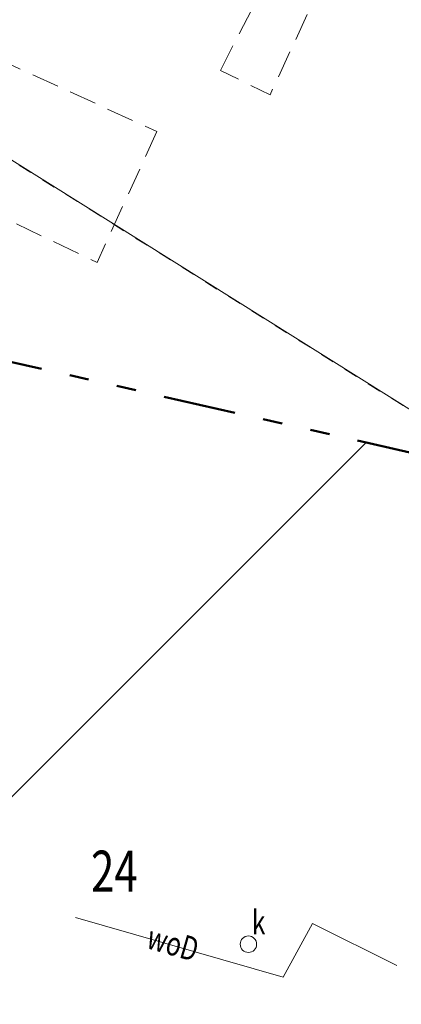
# Model space of a CAD drawing. Units: metres. Extents: x 6568180 to 6571132, y 5567980 to 5569336.
# Drawn here: x 6569671 to 6569685, y 5568935 to 5568971 of the extents above; entities that cross this region are included whole.
import ezdxf

# ---------------------------------------------------------------- set-up
doc = ezdxf.new("R2010")
doc.units = ezdxf.units.M
doc.header["$MEASUREMENT"] = 0
for name, pattern in [('0.5_0.5', [1, 0.5, -0.5]), ('1.0_0.5', [1.5, 1, -0.5]), ('Przerywana potrójnie', [7.231944, 2.645833, -1.058333, 0.705556, -1.058333, 0.705556, -1.058333])]:
    doc.linetypes.add(name, pattern=pattern)
for name, color, linetype, lineweight in [('! ZAKRES - 1 etap_Nr_pióra__5', 5, 'Continuous', 18), ('! ZAKRES_Nr_pióra__6', 6, 'Continuous', 50), ('działki granice_Nr_pióra__90', 3, 'Continuous', 18), ('KANAL_PUNKTY_Nr_pióra__7', 7, 'Continuous', 18), ('LINIE_BUD_F_Nr_pióra__7', 7, 'Continuous', 18), ('LINIE_GRUNTY_Nr_pióra__3', 3, 'Continuous', 18), ('TEKSTY_GRUNTY_Nr_pióra__3', 3, 'Continuous', 18), ('WODA_LINIE_Nr_pióra__160', 160, 'Continuous', 18), ('WODA_TEKSTY_Nr_pióra__160', 160, 'Continuous', 18)]:
    doc.layers.add(name, color=color, linetype=linetype, lineweight=lineweight)
doc.layers.add('KANAL_PUNKTY', color=7, linetype='Continuous')
doc.styles.add('GENERATED_STYLE_1', font='txt', dxfattribs={"width": 0.992213})

# ---------------------------------------------------------------- blocks, each defined once
blk = doc.blocks.new('506_71')
at = {"layer": 'KANAL_PUNKTY_Nr_pióra__7', "linetype": 'Continuous'}
blk.add_circle((0, 0), 0.3, dxfattribs=at)
blk = doc.blocks.new('506_71(1)')
at = {"layer": 'KANAL_PUNKTY_Nr_pióra__7', "linetype": 'Continuous'}
blk.add_circle((0, 0), 0.3, dxfattribs=at)

msp = doc.modelspace()

# ---------------------------------------------------------------- hatches: boundary and pattern name
at = {"layer": '! ZAKRES - 1 etap_Nr_pióra__5', "linetype": 'Continuous'}
h = msp.add_hatch(dxfattribs=at)
h.set_pattern_fill('Bloczki_ceramiczne_kopia', color=256, style=0, pattern_type=2)
h.set_pattern_definition([(45, (6569687.517, 5568620.045), (-14.1421, 14.1421), [])])
h.paths.add_polyline_path([(6569404.17, 5568969.43), (6569351.25, 5568824.16), (6569352.2, 5568804.31), (6569389.08, 5568748.35), (6569459.46, 5568701.47), (6569525.16, 5568659.56), (6569527.78, 5568651.91), (6569538.41, 5568646.35), (6569576.115, 5568687.662), (6569609.234, 5568735.432), (6569644.93, 5568763.01), (6569877.76, 5568737.23), (6569899.66, 5568732.89), (6569926.55, 5568727.3), (6569967.96, 5568720.23), (6569978.23, 5568721.25), (6570023.784, 5568878.02), (6569647.026, 5568963.622), (6569624.77, 5568918.71), (6569542.8, 5568955.83), (6569545.98, 5568963.49), (6569509.82, 5568979.53), (6569503.37, 5568970.64), (6569492.18, 5568953.27), (6569435.71, 5568984.6), (6569412.91, 5568997.24)])

# ---------------------------------------------------------------- linework, layer by layer
at = {"layer": '! ZAKRES_Nr_pióra__6', "linetype": 'Przerywana potrójnie', "flags": 128}
msp.add_lwpolyline([(6569647.026, 5568963.622), (6569624.77, 5568918.71), (6569597.983, 5568930.84), (6569576.531, 5568940.555), (6569542.8, 5568955.83), (6569545.98, 5568963.49), (6569509.82, 5568979.53), (6569503.37, 5568970.64), (6569492.18, 5568953.27), (6569435.71, 5568984.6), (6569412.91, 5568997.24), (6569404.17, 5568969.43), (6569351.25, 5568824.16), (6569352.2, 5568804.31), (6569389.08, 5568748.35), (6569459.46, 5568701.47), (6569525.16, 5568659.56), (6569501.87, 5568625.77), (6569477.077, 5568528.416), (6569495.07, 5568525.75), (6569530.8, 5568512.49), (6569545.11, 5568504.34), (6569555.09, 5568485.46), (6569573.06, 5568471.05), (6569575.12, 5568475.45), (6569634.25, 5568441.81), (6569647.15, 5568435.91), (6569653.74, 5568434.25), (6569672.39, 5568429.74), (6569701.53, 5568412.69), (6569732.78, 5568400.12), (6569770.66, 5568362.07), (6569793.66, 5568384.76), (6569848.76, 5568416.99), (6569871.15, 5568406.58), (6569872.65, 5568405.99), (6569891.84, 5568396.94), (6569897.99, 5568409.77), (6569902.022, 5568407.542), (6569937.916, 5568444.915), (6569960.543, 5568484.751), (6569998.945, 5568632.144), (6570059.336, 5568674.37), (6570064.57, 5568760.72), (6570030.74, 5568791.78), (6570053.074, 5568871.365)], close=True, dxfattribs=at)
at = {"layer": 'działki granice_Nr_pióra__90', "linetype": 'Continuous', "flags": 128}
msp.add_lwpolyline([(6569700.02, 5568947.15), (6569663.96, 5568969.74)], dxfattribs=at)
msp.add_lwpolyline([(6569700.02, 5568947.15), (6569663.96, 5568969.74)], dxfattribs=at)
msp.add_lwpolyline([(6569700.02, 5568947.15), (6569663.96, 5568969.74)], dxfattribs=at)
at = {"layer": 'działki granice_Nr_pióra__90', "linetype": '0.5_0.5', "flags": 128}
msp.add_lwpolyline([(6569700.02, 5568947.15), (6569687.24, 5568955.15), (6569663.96, 5568969.74)], dxfattribs=at)
msp.add_lwpolyline([(6569700.02, 5568947.15), (6569687.24, 5568955.15), (6569663.96, 5568969.74)], dxfattribs=at)
msp.add_lwpolyline([(6569700.02, 5568947.15), (6569687.24, 5568955.15), (6569663.96, 5568969.74)], dxfattribs=at)
at = {"layer": 'LINIE_BUD_F_Nr_pióra__7', "linetype": '1.0_0.5', "flags": 128}
for points in [[(6569678.11, 5568968.92), (6569679.81, 5568972.22), (6569681.45, 5568971.34), (6569679.92, 5568968.03)], [(6569675.79, 5568966.69), (6569673.62, 5568961.92), (6569667.89, 5568964.66), (6569670.12, 5568969.29)], [(6569675.79, 5568966.69), (6569673.62, 5568961.92), (6569667.89, 5568964.66), (6569670.12, 5568969.29)]]:
    msp.add_lwpolyline(points, close=True, dxfattribs=at)
at = {"layer": 'LINIE_GRUNTY_Nr_pióra__3', "linetype": 'Continuous', "flags": 128}
msp.add_lwpolyline([(6569700.02, 5568947.15), (6569663.96, 5568969.74)], dxfattribs=at)
at = {"layer": 'LINIE_GRUNTY_Nr_pióra__3', "linetype": '0.5_0.5', "flags": 128}
msp.add_lwpolyline([(6569700.02, 5568947.15), (6569687.24, 5568955.15), (6569663.96, 5568969.74)], dxfattribs=at)
at = {"layer": 'WODA_LINIE_Nr_pióra__160', "linetype": 'Continuous', "flags": 128}
msp.add_lwpolyline([(6569672.83, 5568938.04), (6569680.4, 5568935.87), (6569681.46, 5568937.82), (6569684.54, 5568936.29)], dxfattribs=at)
msp.add_lwpolyline([(6569672.83, 5568938.04), (6569680.4, 5568935.87), (6569681.46, 5568937.82), (6569684.54, 5568936.29)], dxfattribs=at)

# ---------------------------------------------------------------- block references
at = {"layer": 'KANAL_PUNKTY', "linetype": 'Continuous', "rotation": 90}
for name in ['506_71', '506_71(1)']:
    msp.add_blockref(name, (6569679.13, 5568937.07), dxfattribs=at)

# ---------------------------------------------------------------- texts
at = {"layer": 'KANAL_PUNKTY_Nr_pióra__7', "linetype": 'Continuous', "insert": (6569679.254, 5568937.436), "char_height": 0.87, "attachment_point": 7, "style": 'GENERATED_STYLE_1'}
msp.add_mtext('\\A1;{\\W0.749365x;\\fCourier New|b0|i0|c238|p53;k}', dxfattribs=at)
at = {"layer": 'TEKSTY_GRUNTY_Nr_pióra__3', "linetype": 'Continuous', "insert": (6569673.394, 5568938.98), "char_height": 1.5, "attachment_point": 7, "style": 'GENERATED_STYLE_1'}
msp.add_mtext('\\A1;{\\W0.749365x;\\fCourier New|b0|i0|c238|p53;24}', dxfattribs=at)
at = {"layer": 'WODA_TEKSTY_Nr_pióra__160', "linetype": 'Continuous', "insert": (6569675.364, 5568936.941), "char_height": 0.87, "attachment_point": 7, "rotation": 343.9816, "style": 'GENERATED_STYLE_1'}
msp.add_mtext('\\A1;{\\W0.749365x;\\fCourier New|b0|i0|c238|p53;woD}', dxfattribs=at)

doc.saveas('drawing.dxf')
